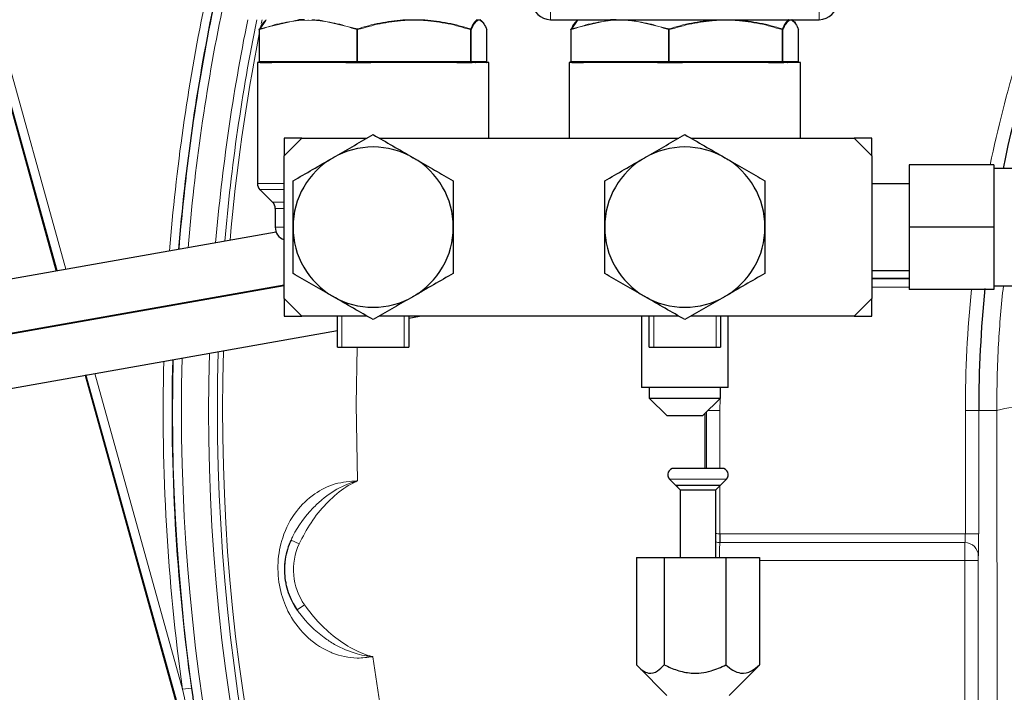
# Model space of a CAD drawing. Units: millimetres. Extents: x 596 to 4549, y 1265 to 2962.
# Drawn here: x 4058 to 4168, y 2614 to 2689 of the extents above; entities that cross this region are included whole.
import ezdxf

# ---------------------------------------------------------------- set-up
doc = ezdxf.new("R2010")
doc.units = ezdxf.units.MM

msp = doc.modelspace()

# ---------------------------------------------------------------- linework, layer by layer
at = {"color": 7, "linetype": 'Continuous', "lineweight": 18}
for p, q in [((4117.29, 2689.5), (4117.29, 2690.5)), ((4084.65, 2688.47), (4088.99, 2689.48)), ((4084.83, 2689.08), (4084.91, 2689.47)), ((4085.35, 2689.48), (4085.31, 2689.42)), ((4088.99, 2689.48), (4089.01, 2689.45)), ((4089.01, 2689.45), (4089.04, 2689.4)), ((4090.09, 2689.44), (4089.04, 2689.4)), ((4091.14, 2689.4), (4090.09, 2689.44)), ((4091.19, 2689.45), (4091.14, 2689.4)), ((4091.25, 2689.48), (4091.19, 2689.45)), ((4091.25, 2689.48), (4095.6, 2688.47)), ((4101.99, 2689.44), (4100.77, 2689.4)), ((4101.99, 2689.5), (4101.99, 2689.5)), ((4101.99, 2689.44), (4103.21, 2689.4)), ((4103.2, 2689.49), (4103.18, 2689.5)), ((4109.28, 2689.44), (4109.11, 2689.4)), ((4109.28, 2689.44), (4109.46, 2689.4)), ((4109.41, 2689.49), (4109.38, 2689.5)), ((4109.41, 2689.49), (4109.44, 2689.46)), ((4109.46, 2689.4), (4109.51, 2689.34)), ((4119.65, 2688.47), (4123.99, 2689.48)), ((4120.35, 2689.48), (4120.31, 2689.42)), ((4123.99, 2689.48), (4124.01, 2689.45)), ((4124.01, 2689.45), (4124.04, 2689.4)), ((4125.09, 2689.44), (4124.04, 2689.4)), ((4126.14, 2689.4), (4125.09, 2689.44)), ((4126.19, 2689.45), (4126.14, 2689.4)), ((4126.25, 2689.48), (4126.19, 2689.45)), ((4126.25, 2689.48), (4130.6, 2688.47)), ((4136.99, 2689.44), (4135.77, 2689.4)), ((4136.99, 2689.5), (4136.99, 2689.5)), ((4136.99, 2689.44), (4138.21, 2689.4)), ((4138.2, 2689.49), (4138.18, 2689.5)), ((4144.28, 2689.44), (4144.11, 2689.4)), ((4144.28, 2689.44), (4144.46, 2689.4)), ((4144.41, 2689.49), (4144.38, 2689.5)), ((4144.41, 2689.49), (4144.44, 2689.46)), ((4144.46, 2689.4), (4144.51, 2689.34)), ((4055.41, 2688.36), (4062.88, 2661.46)), ((4084.6, 2688.38), (4084.63, 2688.38)), ((4084.64, 2688.38), (4084.64, 2684.8)), ((4095.64, 2688.38), (4095.55, 2688.38)), ((4095.55, 2684.8), (4095.55, 2688.38)), ((4095.64, 2688.38), (4095.64, 2684.8)), ((4108.33, 2684.8), (4108.33, 2688.38)), ((4108.33, 2688.38), (4108.4, 2688.38)), ((4108.4, 2688.38), (4108.4, 2684.8)), ((4110.17, 2684.8), (4110.17, 2688.38)), ((4119.6, 2688.38), (4119.63, 2688.38)), ((4119.64, 2688.38), (4119.64, 2684.8)), ((4130.64, 2688.38), (4130.55, 2688.38)), ((4130.55, 2684.8), (4130.55, 2688.38)), ((4130.64, 2688.38), (4130.64, 2684.8)), ((4143.33, 2684.8), (4143.33, 2688.38)), ((4143.33, 2688.38), (4143.4, 2688.38)), ((4143.4, 2688.38), (4143.4, 2684.8)), ((4145.17, 2684.8), (4145.17, 2688.38)), ((4084.6, 2684.8), (4084.64, 2684.8)), ((4084.64, 2684.8), (4088.35, 2684.8)), ((4088.35, 2684.8), (4090.09, 2684.8)), ((4090.09, 2684.8), (4091.83, 2684.8)), ((4091.83, 2684.8), (4095.55, 2684.8)), ((4095.55, 2684.8), (4095.64, 2684.8)), ((4095.64, 2684.8), (4099.97, 2684.8)), ((4099.97, 2684.8), (4101.99, 2684.8)), ((4101.99, 2684.8), (4104.01, 2684.8)), ((4104.01, 2684.8), (4108.33, 2684.8)), ((4108.33, 2684.8), (4108.4, 2684.8)), ((4108.4, 2684.8), (4109, 2684.8)), ((4109, 2684.8), (4109.28, 2684.8)), ((4109.28, 2684.8), (4109.57, 2684.8)), ((4109.57, 2684.8), (4110.17, 2684.8)), ((4119.6, 2684.8), (4119.64, 2684.8)), ((4119.64, 2684.8), (4123.35, 2684.8)), ((4123.35, 2684.8), (4125.09, 2684.8)), ((4125.09, 2684.8), (4126.83, 2684.8)), ((4126.83, 2684.8), (4130.55, 2684.8)), ((4130.55, 2684.8), (4130.64, 2684.8)), ((4130.64, 2684.8), (4134.97, 2684.8)), ((4134.97, 2684.8), (4136.99, 2684.8)), ((4136.99, 2684.8), (4139.01, 2684.8)), ((4139.01, 2684.8), (4143.33, 2684.8)), ((4143.33, 2684.8), (4143.4, 2684.8)), ((4143.4, 2684.8), (4144, 2684.8)), ((4144, 2684.8), (4144.28, 2684.8)), ((4144.28, 2684.8), (4144.57, 2684.8)), ((4144.57, 2684.8), (4145.17, 2684.8)), ((4084.39, 2671.11), (4087.39, 2671.11)), ((4084.68, 2670.41), (4087.39, 2670.41)), ((4086.09, 2668.99), (4087.39, 2668.99)), ((4086.39, 2668.29), (4087.39, 2668.29)), ((4086.39, 2666.2), (4087.39, 2666.2)), ((4157.59, 2659.44), (4153.39, 2659.44)), ((4093.89, 2656.2), (4093.89, 2652.7)), ((4100.89, 2652.7), (4100.89, 2656.2)), ((4128.89, 2656.2), (4128.89, 2652.7)), ((4135.89, 2652.7), (4135.89, 2656.2)), ((4064.49, 2655.65), (4064.52, 2655.57)), ((4066.13, 2649.76), (4075.99, 2614.3)), ((4136.34, 2646.95), (4136.33, 2645.6)), ((4134.83, 2639.1), (4134.83, 2645.45)), ((4136.33, 2645.6), (4134.99, 2645.6)), ((4136.33, 2645.6), (4136.33, 2639.1)), ((4165.39, 2645.6), (4163.89, 2645.6)), ((4163.89, 2631.76), (4163.89, 2645.6)), ((4165.39, 2645.6), (4165.39, 2631.76)), ((4167.41, 2645.6), (4165.39, 2645.6)), ((4167.49, 2594.09), (4167.41, 2645.6)), ((4130.68, 2637.89), (4133.69, 2637.89)), ((4133.69, 2637.89), (4137.07, 2637.89)), ((4136.33, 2637.16), (4136.33, 2631.76)), ((4136.33, 2631.76), (4136.32, 2630.76)), ((4136.34, 2631.76), (4163.89, 2631.76)), ((4136.34, 2631.76), (4136.34, 2630.76)), ((4165.39, 2631.76), (4163.89, 2631.76)), ((4088.17, 2631.05), (4089.08, 2630.64)), ((4163.84, 2630.76), (4136.34, 2630.76)), ((4136.34, 2630.76), (4136.34, 2630.76)), ((4136.34, 2630.76), (4163.84, 2630.76)), ((4163.84, 2630.76), (4163.84, 2630.76)), ((4165.34, 2629.26), (4165.34, 2629.26)), ((4163.83, 2628.76), (4140.79, 2628.76)), ((4165.33, 2628.76), (4163.83, 2628.76)), ((4163.83, 2606.99), (4163.83, 2628.76)), ((4165.33, 2628.76), (4165.33, 2606.96)), ((4088.85, 2623.2), (4089.68, 2623.76)), ((4076.98, 2614.43), (4075.99, 2614.3))]:
    msp.add_line(p, q, dxfattribs=at)
at = {"color": 7, "linetype": 'Continuous', "lineweight": 25}
for p, q in [((4085.31, 2689.42), (4084.65, 2688.47)), ((4085.35, 2689.48), (4085.32, 2689.45)), ((4089.05, 2689.5), (4089.69, 2689.5)), ((4089.09, 2689.5), (4089.05, 2689.5)), ((4117.29, 2689.5), (4147.49, 2689.5)), ((4117.29, 2689.5), (4147.49, 2689.5)), ((4120.31, 2689.42), (4119.65, 2688.47)), ((4120.35, 2689.48), (4120.32, 2689.45)), ((4124.05, 2689.5), (4124.69, 2689.5)), ((4124.09, 2689.5), (4124.05, 2689.5)), ((4054.36, 2688.07), (4061.8, 2661.27)), ((4061.89, 2661.29), (4054.44, 2688.09)), ((4084.6, 2688.38), (4084.6, 2684.8)), ((4110.17, 2684.8), (4110.17, 2688.38)), ((4110.17, 2688.38), (4110.17, 2688.38)), ((4119.6, 2688.38), (4119.6, 2684.8)), ((4145.17, 2684.8), (4145.17, 2688.38)), ((4145.17, 2688.38), (4145.17, 2688.38)), ((4084.39, 2684.7), (4084.39, 2671.11)), ((4084.7, 2684.7), (4084.39, 2684.7)), ((4084.6, 2684.8), (4084.6, 2684.8)), ((4084.7, 2684.7), (4086, 2684.7)), ((4094.31, 2684.7), (4086.02, 2684.7)), ((4094.31, 2684.7), (4095.61, 2684.7)), ((4095.61, 2684.7), (4097.12, 2684.7)), ((4106.78, 2684.7), (4097.12, 2684.7)), ((4106.78, 2684.7), (4108.3, 2684.7)), ((4108.3, 2684.7), (4108.51, 2684.7)), ((4110.39, 2684.7), (4108.51, 2684.7)), ((4110.17, 2684.8), (4110.17, 2684.8)), ((4110.39, 2676.2), (4110.39, 2684.7)), ((4119.39, 2684.7), (4119.39, 2676.2)), ((4119.7, 2684.7), (4119.39, 2684.7)), ((4119.6, 2684.8), (4119.6, 2684.8)), ((4119.7, 2684.7), (4121, 2684.7)), ((4129.31, 2684.7), (4121, 2684.7)), ((4129.31, 2684.7), (4130.61, 2684.7)), ((4130.61, 2684.7), (4132.12, 2684.7)), ((4141.78, 2684.7), (4132.12, 2684.7)), ((4141.78, 2684.7), (4143.3, 2684.7)), ((4143.3, 2684.7), (4143.51, 2684.7)), ((4145.39, 2684.7), (4143.51, 2684.7)), ((4145.17, 2684.8), (4145.17, 2684.8)), ((4145.39, 2676.2), (4145.39, 2684.7)), ((4089.39, 2676.2), (4087.39, 2674.2)), ((4087.39, 2676.2), (4087.39, 2674.2)), ((4089.39, 2676.2), (4087.39, 2676.2)), ((4089.39, 2676.2), (4096.71, 2676.2)), ((4098.07, 2676.2), (4131.71, 2676.2)), ((4133.07, 2676.2), (4151.39, 2676.2)), ((4153.39, 2674.2), (4151.39, 2676.2)), ((4153.39, 2676.2), (4151.39, 2676.2)), ((4153.39, 2674.2), (4153.39, 2676.2)), ((4087.39, 2658.2), (4087.39, 2674.2)), ((4153.39, 2674.2), (4153.39, 2658.2)), ((4167.09, 2673.2), (4157.59, 2673.2)), ((4157.59, 2673.2), (4157.59, 2666.2)), ((4167.09, 2673.2), (4167.09, 2666.2)), ((4172.09, 2672.78), (4167.09, 2672.78)), ((4084.68, 2670.41), (4086.09, 2668.99)), ((4157.59, 2671.06), (4153.39, 2671.06)), ((4086.39, 2668.29), (4086.39, 2666.2)), ((4167.09, 2666.2), (4157.59, 2666.2)), ((4157.59, 2666.2), (4157.59, 2659.2)), ((4167.09, 2666.2), (4167.09, 2659.2)), ((4086.5, 2665.63), (4017.3, 2653.41)), ((4153.39, 2661.33), (4157.59, 2661.33)), ((4153.39, 2660.44), (4157.59, 2660.44)), ((4157.59, 2660.44), (4153.39, 2660.44)), ((4018.35, 2647.5), (4087.39, 2659.7)), ((4087.39, 2659.61), (4052.3, 2653.41)), ((4167.09, 2659.2), (4157.59, 2659.2)), ((4167.09, 2659.62), (4172.09, 2659.62)), ((4087.39, 2658.2), (4089.39, 2656.2)), ((4087.39, 2658.2), (4087.39, 2656.2)), ((4151.39, 2656.2), (4153.39, 2658.2)), ((4153.39, 2656.2), (4153.39, 2658.2)), ((4087.39, 2656.2), (4089.39, 2656.2)), ((4096.71, 2656.2), (4089.39, 2656.2)), ((4093.39, 2652.7), (4093.39, 2656.2)), ((4131.71, 2656.2), (4098.07, 2656.2)), ((4101.39, 2655.99), (4102.58, 2656.2)), ((4101.39, 2656.2), (4101.39, 2652.7)), ((4127.52, 2656.2), (4127.52, 2648.2)), ((4128.39, 2652.7), (4128.39, 2656.2)), ((4151.39, 2656.2), (4133.07, 2656.2)), ((4136.39, 2656.2), (4136.39, 2652.7)), ((4137.25, 2648.2), (4137.25, 2656.2)), ((4151.39, 2656.2), (4153.39, 2656.2)), ((4063.42, 2655.46), (4063.44, 2655.38)), ((4063.53, 2655.39), (4063.51, 2655.48)), ((4053.35, 2647.5), (4093.39, 2654.58)), ((4093.39, 2652.7), (4093.89, 2652.7)), ((4093.89, 2652.7), (4100.89, 2652.7)), ((4100.89, 2652.7), (4101.39, 2652.7)), ((4128.39, 2652.7), (4128.89, 2652.7)), ((4128.89, 2652.7), (4135.89, 2652.7)), ((4135.89, 2652.7), (4136.39, 2652.7)), ((4065.06, 2649.57), (4082.9, 2585.36)), ((4082.98, 2585.38), (4065.14, 2649.59)), ((4137.25, 2648.2), (4127.52, 2648.2)), ((4128.39, 2648.2), (4128.39, 2647)), ((4136.39, 2647), (4136.39, 2648.2)), ((4128.39, 2647), (4130.39, 2645)), ((4128.39, 2647), (4136.39, 2647)), ((4134.39, 2645), (4136.39, 2647)), ((4134.39, 2645), (4130.39, 2645)), ((4134.69, 2639.1), (4134.69, 2645.3)), ((4136.56, 2639.1), (4131.18, 2639.1)), ((4130.68, 2637.89), (4131.87, 2636.7)), ((4131.37, 2637.2), (4131.87, 2636.7)), ((4131.37, 2637.2), (4133.73, 2637.2)), ((4133.73, 2637.2), (4136.38, 2637.2)), ((4135.87, 2636.7), (4137.07, 2637.89)), ((4135.87, 2636.7), (4136.38, 2637.2)), ((4131.87, 2636.7), (4131.87, 2629.1)), ((4131.87, 2636.7), (4135.87, 2636.7)), ((4135.87, 2629.1), (4135.87, 2636.7)), ((4126.96, 2629.1), (4126.96, 2617.03)), ((4126.96, 2629.1), (4130.08, 2629.1)), ((4130.08, 2629.1), (4130.08, 2617.03)), ((4130.08, 2629.1), (4137, 2629.1)), ((4137, 2629.1), (4137, 2617.03)), ((4137, 2629.1), (4140.79, 2629.1)), ((4140.79, 2629.1), (4140.79, 2617.03)), ((4127.14, 2616.84), (4130.37, 2613.6)), ((4137.37, 2613.6), (4140.61, 2616.84)), ((4140.79, 2617.03), (4140.6, 2616.85))]:
    msp.add_line(p, q, dxfattribs=at)
at = {"color": 7, "linetype": 'Continuous', "lineweight": 18, "flags": 128}
for points in [[(4147.49, 2689.5), (4147.49, 2689.52), (4147.49, 2689.58), (4147.49, 2689.67), (4147.49, 2689.79), (4147.49, 2689.94), (4147.49, 2690.12), (4147.49, 2690.3), (4147.49, 2690.5)], [(4095.6, 2652.7), (4095.47, 2646.26), (4095.63, 2637.7)]]:
    msp.add_lwpolyline(points, dxfattribs=at)
at = {"color": 7, "linetype": 'Continuous', "lineweight": 25, "flags": 128}
for points in [[(4117.29, 2689.5), (4117.29, 2689.5)], [(4147.49, 2689.5), (4147.49, 2689.5)]]:
    msp.add_lwpolyline(points, dxfattribs=at)
at = {"color": 7, "linetype": 'Continuous', "lineweight": 18}
for centre, radius, start, end in [((4299.69, 2645.6), 135.85, 157.7095, 168.278), ((4299.69, 2645.6), 225.88, 168.3953, 175.45), ((4299.69, 2645.6), 224.88, 168.3953, 175.3838), ((4299.69, 2645.6), 224.83, 168.3953, 175.3803), ((4299.69, 2645.6), 223.83, 168.3953, 175.3134), ((4299.69, 2645.6), 220.79, 168.5314, 175.1067), ((4299.69, 2645.6), 219.79, 168.4785, 175.0373), ((4100.71, 2689.47), 0.035, 24.0962, 43.8975), ((4103.17, 2689.47), 0.0257, 60.1443, 89.379), ((4109.01, 2689.41), 0.0945, 74.5671, 89.9938), ((4109.01, 2689.4), 0.0956, 59.2483, 74.5566), ((4109.36, 2689.4), 0.1, 74.9973, 90), ((4135.71, 2689.47), 0.035, 24.0962, 43.8975), ((4138.17, 2689.47), 0.0257, 60.1443, 89.379), ((4144.01, 2689.41), 0.0945, 74.5671, 89.9938), ((4144.01, 2689.4), 0.0956, 59.2483, 74.5566), ((4144.36, 2689.4), 0.1, 74.9973, 90), ((4299.69, 2645.6), 219.21, 168.8732, 174.9966), ((4091.97, 2684.8), 0.139, 178.8731, 209.3943), ((4103.81, 2684.8), 0.205, 340.9099, 1.0303), ((4109.47, 2684.8), 0.1, 315.3001, 0.0413), ((4126.97, 2684.8), 0.139, 178.8731, 209.3943), ((4138.81, 2684.8), 0.205, 340.9099, 1.0303), ((4144.47, 2684.8), 0.1, 315.3001, 0.0413), ((4299.69, 2645.6), 135.8, 174.2523, 180), ((4299.69, 2645.6), 223.83, 178.4912, 226.7318), ((4299.69, 2645.6), 220.79, 178.3305, 231.3854), ((4299.69, 2645.6), 219.79, 178.2766, 231.3854), ((4299.69, 2645.6), 219.21, 178.2451, 231.4581), ((4299.69, 2645.6), 225.88, 178.5974, 187.9662), ((4299.69, 2645.6), 224.88, 178.5459, 187.9662), ((4299.69, 2645.6), 224.83, 178.5431, 226.7318), ((4173.12, 2623.36), 22.96, 85.5474, 104.4162), ((4095.47, 2627.73), 8.02, 155.5522, 214.4478), ((4095.47, 2627.73), 7.02, 155.5522, 214.4478), ((4136.34, 2632.26), 1.5, 251.7896, 269.9821), ((4163.84, 2629.26), 1.5, 0.0204, 89.9796), ((4163.84, 2629.26), 1.5, 0.0204, 89.9796), ((4299.69, 2645.6), 204.21, 187.7822, 228.2429)]:
    msp.add_arc(centre, radius, start, end, dxfattribs=at)
at = {"color": 7, "linetype": 'Continuous', "lineweight": 25}
for centre, radius, start, end in [((4299.69, 2645.6), 134.35, 159.3255, 168.3283), ((4117.29, 2691.5), 2, 180, 270), ((4147.49, 2691.5), 2, 270, 0), ((4088.42, 2684.75), 0.053, 206.3159, 265.1458), ((4099.92, 2684.74), 0.0374, 284.8969, 349.4883), ((4108.9, 2684.8), 0.0987, 270.0424, 315.3011), ((4123.42, 2684.75), 0.053, 206.3159, 265.1458), ((4134.92, 2684.74), 0.0374, 284.8969, 349.4883), ((4143.9, 2684.8), 0.0987, 270.0424, 315.3011), ((4097.39, 2666.2), 9, 60, 120), ((4132.39, 2666.2), 9, 60, 120), ((4097.39, 2666.2), 9, 120, 180), ((4097.39, 2666.2), 9, 0, 60), ((4132.39, 2666.2), 9, 120, 180), ((4132.39, 2666.2), 9, 0, 60), ((4085.39, 2671.11), 1, 180, 225), ((4085.39, 2668.29), 1, 0, 45), ((4087.89, 2666.2), 1.5, 180, 250.5288), ((4097.39, 2666.2), 9, 180, 240), ((4097.39, 2666.2), 9, 300, 0), ((4132.39, 2666.2), 9, 180, 240), ((4132.39, 2666.2), 9, 300, 0), ((4299.69, 2645.6), 134.3, 174.1494, 180), ((4097.39, 2666.2), 9, 240, 300), ((4132.39, 2666.2), 9, 240, 300), ((4131.18, 2638.39), 0.71, 90, 225), ((4136.56, 2638.39), 0.71, 315, 90)]:
    msp.add_arc(centre, radius, start, end, dxfattribs=at)
at = {"color": 7, "linetype": 'Continuous', "lineweight": 18}
for centre, major_axis, ratio, start_param, end_param in [((4136.33, 2632.25), (1.5, -0.01), 0.327505, 4.402358, 4.714486), ((4136.34, 2632.26), (-0.354, -0.354), 0.999695, 0.768097, 0.785246), ((4163.84, 2631.76), (0, 1), 0.043638, 3.159046, 4.712389), ((4165.34, 2631.76), (0, 2.5), 0.017455, 3.159046, 4.712389), ((4136.33, 2632.25), (1.38, -0.59), 0.991708, 4.801378, 5.102118), ((4136.34, 2628.76), (0, 2), 0.030546, 0.017453, 1.398338), ((4136.34, 2632.26), (1.06, -1.06), 0.999899, 5.480486, 5.497635), ((4163.84, 2628.76), (0, 2), 0.004364, 0.017453, 1.570796), ((4165.34, 2628.76), (0, 0.5), 0.017455, 0.017453, 1.570796)]:
    msp.add_ellipse(centre, major_axis=major_axis, ratio=ratio, start_param=start_param, end_param=end_param, dxfattribs=at)
at = {"color": 7, "linetype": 'Continuous', "lineweight": 25}
for points, knots in [([(4085.26, 2689.35), (4085.16, 2689.26), (4084.93, 2689.09), (4084.72, 2688.63), (4084.6, 2688.38)], [0, 0, 0, 0, 0.458538, 1, 1, 1, 1]), ([(4089.69, 2689.49), (4089.58, 2689.48), (4089.35, 2689.47), (4089.12, 2689.46), (4089.01, 2689.45)], [0, 0, 0, 0, 0.497512, 1, 1, 1, 1]), ([(4089.58, 2689.5), (4089.52, 2689.5), (4089.35, 2689.5), (4089.19, 2689.5), (4089.09, 2689.5)], [0, 0, 0, 0, 0.404496, 1, 1, 1, 1]), ([(4090.5, 2689.49), (4090.61, 2689.48), (4090.84, 2689.47), (4091.07, 2689.46), (4091.19, 2689.45)], [0, 0, 0, 0, 0.4975121, 1, 1, 1, 1]), ([(4100.74, 2689.5), (4101.01, 2689.5), (4101.43, 2689.5), (4101.84, 2689.5), (4101.99, 2689.5)], [0, 0, 0, 0, 0.641094, 1, 1, 1, 1]), ([(4100.76, 2689.45), (4101.02, 2689.46), (4101.43, 2689.49), (4101.84, 2689.49), (4101.99, 2689.5)], [0, 0, 0, 0, 0.640896, 1, 1, 1, 1]), ([(4101.99, 2689.5), (4102.19, 2689.49), (4102.59, 2689.48), (4103, 2689.46), (4103.21, 2689.45)], [0, 0, 0, 0, 0.486496, 1, 1, 1, 1]), ([(4101.99, 2689.5), (4102.19, 2689.5), (4102.59, 2689.5), (4102.98, 2689.5), (4103.18, 2689.5)], [0, 0, 0, 0, 0.48627, 1, 1, 1, 1]), ([(4109.04, 2689.5), (4109.1, 2689.5), (4109.2, 2689.5), (4109.27, 2689.5), (4109.29, 2689.5)], [0, 0, 0, 0, 0.641094, 1, 1, 1, 1]), ([(4109.1, 2689.45), (4109.14, 2689.46), (4109.21, 2689.49), (4109.27, 2689.49), (4109.29, 2689.5)], [0, 0, 0, 0, 0.640896, 1, 1, 1, 1]), ([(4109.29, 2689.5), (4109.31, 2689.49), (4109.36, 2689.48), (4109.42, 2689.46), (4109.44, 2689.45)], [0, 0, 0, 0, 0.486496, 1, 1, 1, 1]), ([(4109.29, 2689.5), (4109.32, 2689.5), (4109.35, 2689.5), (4109.36, 2689.5), (4109.36, 2689.5)], [0, 0, 0, 0, 0.8635581, 1, 1, 1, 1]), ([(4109.44, 2689.46), (4109.55, 2689.39), (4109.67, 2689.31), (4109.8, 2689.08), (4109.81, 2689.05)], [0, 0, 0, 0, 0.885996, 1, 1, 1, 1]), ([(4109.51, 2689.34), (4109.62, 2689.26), (4109.84, 2689.08), (4110.06, 2688.63), (4110.17, 2688.38)], [0, 0, 0, 0, 0.456717, 1, 1, 1, 1]), ([(4120.26, 2689.35), (4120.16, 2689.26), (4119.93, 2689.09), (4119.72, 2688.63), (4119.6, 2688.38)], [0, 0, 0, 0, 0.458538, 1, 1, 1, 1]), ([(4124.69, 2689.49), (4124.58, 2689.48), (4124.35, 2689.47), (4124.12, 2689.46), (4124.01, 2689.45)], [0, 0, 0, 0, 0.497512, 1, 1, 1, 1]), ([(4124.58, 2689.5), (4124.52, 2689.5), (4124.35, 2689.5), (4124.19, 2689.5), (4124.09, 2689.5)], [0, 0, 0, 0, 0.404496, 1, 1, 1, 1]), ([(4125.5, 2689.49), (4125.61, 2689.48), (4125.84, 2689.47), (4126.07, 2689.46), (4126.19, 2689.45)], [0, 0, 0, 0, 0.4975121, 1, 1, 1, 1]), ([(4135.74, 2689.5), (4136.01, 2689.5), (4136.43, 2689.5), (4136.84, 2689.5), (4136.99, 2689.5)], [0, 0, 0, 0, 0.6410936, 1, 1, 1, 1]), ([(4135.76, 2689.45), (4136.02, 2689.46), (4136.43, 2689.49), (4136.84, 2689.49), (4136.99, 2689.5)], [0, 0, 0, 0, 0.640896, 1, 1, 1, 1]), ([(4136.99, 2689.5), (4137.19, 2689.49), (4137.59, 2689.48), (4138, 2689.46), (4138.21, 2689.45)], [0, 0, 0, 0, 0.486496, 1, 1, 1, 1]), ([(4136.99, 2689.5), (4137.19, 2689.5), (4137.59, 2689.5), (4137.98, 2689.5), (4138.18, 2689.5)], [0, 0, 0, 0, 0.48627, 1, 1, 1, 1]), ([(4144.04, 2689.5), (4144.1, 2689.5), (4144.2, 2689.5), (4144.27, 2689.5), (4144.29, 2689.5)], [0, 0, 0, 0, 0.641094, 1, 1, 1, 1]), ([(4144.1, 2689.45), (4144.14, 2689.46), (4144.21, 2689.49), (4144.27, 2689.49), (4144.29, 2689.5)], [0, 0, 0, 0, 0.640896, 1, 1, 1, 1]), ([(4144.29, 2689.5), (4144.31, 2689.49), (4144.36, 2689.48), (4144.42, 2689.46), (4144.44, 2689.45)], [0, 0, 0, 0, 0.486496, 1, 1, 1, 1]), ([(4144.29, 2689.5), (4144.32, 2689.5), (4144.35, 2689.5), (4144.36, 2689.5), (4144.36, 2689.5)], [0, 0, 0, 0, 0.863558, 1, 1, 1, 1]), ([(4144.44, 2689.46), (4144.55, 2689.39), (4144.67, 2689.31), (4144.8, 2689.08), (4144.81, 2689.05)], [0, 0, 0, 0, 0.885996, 1, 1, 1, 1]), ([(4144.51, 2689.34), (4144.62, 2689.26), (4144.84, 2689.08), (4145.06, 2688.63), (4145.17, 2688.38)], [0, 0, 0, 0, 0.456717, 1, 1, 1, 1]), ([(4084.6, 2688.38), (4084.6, 2688.39), (4084.6, 2688.41), (4084.61, 2688.43), (4084.63, 2688.45), (4084.64, 2688.46), (4084.65, 2688.47)], [0, 0, 0, 0, 0.251344, 0.491235, 0.735915, 1, 1, 1, 1]), ([(4108.34, 2688.47), (4108.35, 2688.46), (4108.36, 2688.45), (4108.38, 2688.42), (4108.39, 2688.4), (4108.39, 2688.39), (4108.4, 2688.38)], [0, 0, 0, 0, 0.314478, 0.585517, 0.812748, 1, 1, 1, 1]), ([(4110.17, 2688.38), (4110.17, 2688.39), (4110.17, 2688.41), (4110.16, 2688.43), (4110.15, 2688.45), (4110.13, 2688.46), (4110.12, 2688.47)], [0, 0, 0, 0, 0.251344, 0.491235, 0.735915, 1, 1, 1, 1]), ([(4119.6, 2688.38), (4119.6, 2688.39), (4119.6, 2688.41), (4119.61, 2688.43), (4119.63, 2688.45), (4119.64, 2688.46), (4119.65, 2688.47)], [0, 0, 0, 0, 0.251344, 0.491235, 0.735915, 1, 1, 1, 1]), ([(4143.34, 2688.47), (4143.35, 2688.46), (4143.36, 2688.45), (4143.38, 2688.42), (4143.39, 2688.4), (4143.39, 2688.39), (4143.4, 2688.38)], [0, 0, 0, 0, 0.314478, 0.585517, 0.812748, 1, 1, 1, 1]), ([(4145.17, 2688.38), (4145.17, 2688.39), (4145.17, 2688.41), (4145.16, 2688.43), (4145.15, 2688.45), (4145.13, 2688.46), (4145.12, 2688.47)], [0, 0, 0, 0, 0.251344, 0.491235, 0.735915, 1, 1, 1, 1]), ([(4095.58, 2684.71), (4095.59, 2684.71), (4095.6, 2684.7), (4095.61, 2684.7), (4095.62, 2684.7)], [0, 0, 0, 0, 0.833926, 1, 1, 1, 1]), ([(4130.58, 2684.71), (4130.59, 2684.71), (4130.6, 2684.7), (4130.61, 2684.7), (4130.62, 2684.7)], [0, 0, 0, 0, 0.833926, 1, 1, 1, 1]), ([(4092.89, 2673.99), (4092.99, 2674.06), (4093.8, 2674.52), (4095.32, 2675.4), (4096.69, 2676.19), (4097.39, 2676.59)], [0, 0, 0, 0, 0.07009, 0.530784, 1, 1, 1, 1]), ([(4097.39, 2676.59), (4098.12, 2676.17), (4099.59, 2675.32), (4101.12, 2674.44), (4101.89, 2673.99)], [0, 0, 0, 0, 0.495458, 1, 1, 1, 1]), ([(4127.89, 2673.99), (4127.99, 2674.06), (4128.8, 2674.52), (4130.32, 2675.4), (4131.69, 2676.19), (4132.39, 2676.59)], [0, 0, 0, 0, 0.07009, 0.530784, 1, 1, 1, 1]), ([(4132.39, 2676.59), (4133.12, 2676.17), (4134.59, 2675.32), (4136.12, 2674.44), (4136.89, 2673.99)], [0, 0, 0, 0, 0.495458, 1, 1, 1, 1]), ([(4088.39, 2671.4), (4089.12, 2671.82), (4090.59, 2672.67), (4092.12, 2673.55), (4092.89, 2673.99)], [0, 0, 0, 0, 0.495458, 1, 1, 1, 1]), ([(4101.89, 2673.99), (4101.99, 2673.93), (4102.8, 2673.47), (4104.32, 2672.59), (4105.69, 2671.8), (4106.39, 2671.4)], [0, 0, 0, 0, 0.07009, 0.530784, 1, 1, 1, 1]), ([(4123.39, 2671.4), (4124.12, 2671.82), (4125.59, 2672.67), (4127.12, 2673.55), (4127.89, 2673.99)], [0, 0, 0, 0, 0.495458, 1, 1, 1, 1]), ([(4136.89, 2673.99), (4136.99, 2673.93), (4137.8, 2673.47), (4139.32, 2672.59), (4140.69, 2671.8), (4141.39, 2671.4)], [0, 0, 0, 0, 0.07009, 0.530784, 1, 1, 1, 1]), ([(4088.39, 2666.2), (4088.39, 2667.57), (4088.39, 2669.33), (4088.39, 2671.02), (4088.39, 2671.4)], [0, 0, 0, 0, 0.780477, 1, 1, 1, 1]), ([(4106.39, 2671.4), (4106.39, 2671.02), (4106.39, 2669.33), (4106.39, 2667.57), (4106.39, 2666.2)], [0, 0, 0, 0, 0.219523, 1, 1, 1, 1]), ([(4123.39, 2666.2), (4123.39, 2667.57), (4123.39, 2669.33), (4123.39, 2671.02), (4123.39, 2671.4)], [0, 0, 0, 0, 0.780477, 1, 1, 1, 1]), ([(4141.39, 2671.4), (4141.39, 2671.02), (4141.39, 2669.33), (4141.39, 2667.57), (4141.39, 2666.2)], [0, 0, 0, 0, 0.219523, 1, 1, 1, 1]), ([(4088.39, 2661), (4088.39, 2662.31), (4088.39, 2664.02), (4088.39, 2665.78), (4088.39, 2666.2)], [0, 0, 0, 0, 0.761449, 1, 1, 1, 1]), ([(4106.39, 2666.2), (4106.39, 2665.78), (4106.39, 2664.02), (4106.39, 2662.31), (4106.39, 2661)], [0, 0, 0, 0, 0.238551, 1, 1, 1, 1]), ([(4123.39, 2661), (4123.39, 2662.31), (4123.39, 2664.02), (4123.39, 2665.78), (4123.39, 2666.2)], [0, 0, 0, 0, 0.761449, 1, 1, 1, 1]), ([(4141.39, 2666.2), (4141.39, 2665.78), (4141.39, 2664.02), (4141.39, 2662.31), (4141.39, 2661)], [0, 0, 0, 0, 0.238551, 1, 1, 1, 1]), ([(4092.89, 2658.41), (4092.78, 2658.47), (4091.97, 2658.93), (4090.45, 2659.81), (4089.08, 2660.6), (4088.39, 2661)], [0, 0, 0, 0, 0.07009, 0.5307844, 1, 1, 1, 1]), ([(4106.39, 2661), (4105.65, 2660.58), (4104.18, 2659.73), (4102.65, 2658.85), (4101.89, 2658.41)], [0, 0, 0, 0, 0.495458, 1, 1, 1, 1]), ([(4127.89, 2658.41), (4127.78, 2658.47), (4126.97, 2658.93), (4125.45, 2659.81), (4124.08, 2660.6), (4123.39, 2661)], [0, 0, 0, 0, 0.07009, 0.5307844, 1, 1, 1, 1]), ([(4141.39, 2661), (4140.65, 2660.58), (4139.18, 2659.73), (4137.65, 2658.85), (4136.89, 2658.41)], [0, 0, 0, 0, 0.495458, 1, 1, 1, 1]), ([(4097.39, 2655.81), (4096.65, 2656.23), (4095.18, 2657.08), (4093.65, 2657.96), (4092.89, 2658.41)], [0, 0, 0, 0, 0.495458, 1, 1, 1, 1]), ([(4101.89, 2658.41), (4101.78, 2658.34), (4100.97, 2657.88), (4099.45, 2657), (4098.08, 2656.21), (4097.39, 2655.81)], [0, 0, 0, 0, 0.07009, 0.530784, 1, 1, 1, 1]), ([(4132.39, 2655.81), (4131.65, 2656.23), (4130.18, 2657.08), (4128.65, 2657.96), (4127.89, 2658.41)], [0, 0, 0, 0, 0.495458, 1, 1, 1, 1]), ([(4136.89, 2658.41), (4136.78, 2658.34), (4135.97, 2657.88), (4134.45, 2657), (4133.08, 2656.21), (4132.39, 2655.81)], [0, 0, 0, 0, 0.07009, 0.530784, 1, 1, 1, 1]), ([(4088.17, 2631.05), (4088.09, 2630.88), (4087.72, 2630.04), (4087.36, 2628.43), (4087.45, 2626.82), (4087.76, 2625.32), (4088.17, 2624.25), (4088.7, 2623.43), (4088.85, 2623.2)], [0, 0, 0, 0, 0.070438, 0.350911, 0.590419, 0.630088, 0.894206, 1, 1, 1, 1]), ([(4126.96, 2617.03), (4127.17, 2616.81), (4127.61, 2616.37), (4128.41, 2616), (4129.28, 2616.22), (4129.83, 2616.78), (4130.08, 2617.03)], [0, 0, 0, 0, 0.2164607, 0.4403228, 0.7519096, 1, 1, 1, 1]), ([(4130.08, 2617.03), (4130.55, 2616.81), (4131.52, 2616.37), (4133.31, 2616), (4135.22, 2616.22), (4136.45, 2616.78), (4137, 2617.03)], [0, 0, 0, 0, 0.216461, 0.440323, 0.75191, 1, 1, 1, 1]), ([(4137, 2617.03), (4137.26, 2616.81), (4137.78, 2616.37), (4138.77, 2616), (4139.82, 2616.22), (4140.49, 2616.78), (4140.79, 2617.03)], [0, 0, 0, 0, 0.216461, 0.440323, 0.75191, 1, 1, 1, 1]), ([(4076.98, 2614.43), (4077.17, 2613.12), (4077.74, 2609.18), (4078.9, 2602.64), (4080.66, 2594.29), (4082.11, 2588.56), (4082.98, 2585.41), (4082.98, 2585.38)], [0, 0, 0, 0, 0.133826, 0.401801, 0.66982, 0.996813, 1, 1, 1, 1])]:
    msp.add_open_spline(points, degree=3, knots=knots, dxfattribs=at)
at = {"color": 7, "linetype": 'Continuous', "lineweight": 18}
for points, knots in [([(4084.64, 2688.38), (4085.36, 2688.63), (4086.81, 2689.12), (4088.3, 2689.31), (4089.04, 2689.4)], [0, 0, 0, 0, 0.5002915, 1, 1, 1, 1]), ([(4090.09, 2689.44), (4090.09, 2689.46), (4090.09, 2689.48), (4090.09, 2689.5), (4090.09, 2689.5)], [0, 0, 0, 0, 0.846241, 1, 1, 1, 1]), ([(4091.14, 2689.4), (4091.89, 2689.31), (4093.38, 2689.12), (4094.82, 2688.63), (4095.55, 2688.38)], [0, 0, 0, 0, 0.499697, 1, 1, 1, 1]), ([(4095.6, 2688.47), (4096.44, 2688.71), (4098.13, 2689.2), (4099.87, 2689.39), (4100.74, 2689.49)], [0, 0, 0, 0, 0.500112, 1, 1, 1, 1]), ([(4095.64, 2688.38), (4096.49, 2688.63), (4098.17, 2689.12), (4099.9, 2689.31), (4100.77, 2689.4)], [0, 0, 0, 0, 0.50031, 1, 1, 1, 1]), ([(4100.76, 2689.45), (4100.76, 2689.46), (4100.75, 2689.47), (4100.75, 2689.48), (4100.74, 2689.49)], [0, 0, 0, 0, 0.499998, 1, 1, 1, 1]), ([(4101.99, 2689.44), (4101.99, 2689.45), (4101.99, 2689.47), (4101.99, 2689.48), (4101.99, 2689.49), (4101.99, 2689.49), (4101.99, 2689.49), (4101.99, 2689.5)], [0, 0, 0, 0, 0.489068, 0.768999, 0.855612, 0.931262, 1, 1, 1, 1]), ([(4103.2, 2689.49), (4104.07, 2689.39), (4105.8, 2689.2), (4107.49, 2688.71), (4108.34, 2688.47)], [0, 0, 0, 0, 0.49988, 1, 1, 1, 1]), ([(4103.21, 2689.45), (4103.21, 2689.44), (4103.21, 2689.43), (4103.21, 2689.41), (4103.21, 2689.4)], [0, 0, 0, 0, 0.499998, 1, 1, 1, 1]), ([(4103.21, 2689.4), (4104.08, 2689.31), (4105.81, 2689.12), (4107.49, 2688.63), (4108.33, 2688.38)], [0, 0, 0, 0, 0.499682, 1, 1, 1, 1]), ([(4108.34, 2688.47), (4108.46, 2688.71), (4108.69, 2689.2), (4108.94, 2689.39), (4109.06, 2689.49)], [0, 0, 0, 0, 0.500121, 1, 1, 1, 1]), ([(4108.4, 2688.38), (4108.51, 2688.63), (4108.75, 2689.12), (4108.99, 2689.31), (4109.11, 2689.4)], [0, 0, 0, 0, 0.500318, 1, 1, 1, 1]), ([(4109.1, 2689.45), (4109.09, 2689.46), (4109.08, 2689.47), (4109.07, 2689.48), (4109.06, 2689.49)], [0, 0, 0, 0, 0.499998, 1, 1, 1, 1]), ([(4109.28, 2689.44), (4109.28, 2689.45), (4109.29, 2689.47), (4109.29, 2689.48), (4109.29, 2689.49), (4109.29, 2689.49), (4109.29, 2689.49), (4109.29, 2689.5)], [0, 0, 0, 0, 0.489068, 0.768999, 0.855612, 0.931262, 1, 1, 1, 1]), ([(4109.44, 2689.45), (4109.45, 2689.44), (4109.45, 2689.43), (4109.46, 2689.41), (4109.46, 2689.4)], [0, 0, 0, 0, 0.499998, 1, 1, 1, 1]), ([(4119.64, 2688.38), (4120.36, 2688.63), (4121.81, 2689.12), (4123.3, 2689.31), (4124.04, 2689.4)], [0, 0, 0, 0, 0.5002915, 1, 1, 1, 1]), ([(4125.09, 2689.44), (4125.09, 2689.46), (4125.09, 2689.48), (4125.09, 2689.5), (4125.09, 2689.5)], [0, 0, 0, 0, 0.846241, 1, 1, 1, 1]), ([(4126.14, 2689.4), (4126.89, 2689.31), (4128.38, 2689.12), (4129.82, 2688.63), (4130.55, 2688.38)], [0, 0, 0, 0, 0.499697, 1, 1, 1, 1]), ([(4130.6, 2688.47), (4131.44, 2688.71), (4133.13, 2689.2), (4134.87, 2689.39), (4135.74, 2689.49)], [0, 0, 0, 0, 0.500112, 1, 1, 1, 1]), ([(4130.64, 2688.38), (4131.49, 2688.63), (4133.17, 2689.12), (4134.9, 2689.31), (4135.77, 2689.4)], [0, 0, 0, 0, 0.50031, 1, 1, 1, 1]), ([(4135.76, 2689.45), (4135.76, 2689.46), (4135.75, 2689.47), (4135.75, 2689.48), (4135.74, 2689.49)], [0, 0, 0, 0, 0.499998, 1, 1, 1, 1]), ([(4136.99, 2689.44), (4136.99, 2689.45), (4136.99, 2689.47), (4136.99, 2689.48), (4136.99, 2689.49), (4136.99, 2689.49), (4136.99, 2689.49), (4136.99, 2689.5)], [0, 0, 0, 0, 0.489068, 0.768999, 0.855612, 0.931262, 1, 1, 1, 1]), ([(4138.2, 2689.49), (4139.07, 2689.39), (4140.8, 2689.2), (4142.49, 2688.71), (4143.34, 2688.47)], [0, 0, 0, 0, 0.49988, 1, 1, 1, 1]), ([(4138.21, 2689.45), (4138.21, 2689.44), (4138.21, 2689.43), (4138.21, 2689.41), (4138.21, 2689.4)], [0, 0, 0, 0, 0.499998, 1, 1, 1, 1]), ([(4138.21, 2689.4), (4139.08, 2689.31), (4140.81, 2689.12), (4142.49, 2688.63), (4143.33, 2688.38)], [0, 0, 0, 0, 0.499682, 1, 1, 1, 1]), ([(4143.34, 2688.47), (4143.46, 2688.71), (4143.69, 2689.2), (4143.94, 2689.39), (4144.06, 2689.49)], [0, 0, 0, 0, 0.500121, 1, 1, 1, 1]), ([(4143.4, 2688.38), (4143.51, 2688.63), (4143.75, 2689.12), (4143.99, 2689.31), (4144.11, 2689.4)], [0, 0, 0, 0, 0.500318, 1, 1, 1, 1]), ([(4144.1, 2689.45), (4144.09, 2689.46), (4144.08, 2689.47), (4144.07, 2689.48), (4144.06, 2689.49)], [0, 0, 0, 0, 0.499998, 1, 1, 1, 1]), ([(4144.28, 2689.44), (4144.28, 2689.45), (4144.29, 2689.47), (4144.29, 2689.48), (4144.29, 2689.49), (4144.29, 2689.49), (4144.29, 2689.49), (4144.29, 2689.5)], [0, 0, 0, 0, 0.489068, 0.768999, 0.855612, 0.931262, 1, 1, 1, 1]), ([(4144.44, 2689.45), (4144.45, 2689.44), (4144.45, 2689.43), (4144.46, 2689.41), (4144.46, 2689.4)], [0, 0, 0, 0, 0.499998, 1, 1, 1, 1]), ([(4084.65, 2688.47), (4084.65, 2688.46), (4084.64, 2688.45), (4084.63, 2688.43), (4084.63, 2688.41), (4084.63, 2688.39), (4084.63, 2688.38)], [0, 0, 0, 0, 0.250004, 0.500005, 0.7500033, 1, 1, 1, 1]), ([(4095.55, 2688.38), (4095.55, 2688.39), (4095.55, 2688.41), (4095.57, 2688.43), (4095.58, 2688.45), (4095.59, 2688.46), (4095.6, 2688.47)], [0, 0, 0, 0, 0.249997, 0.499995, 0.749996, 1, 1, 1, 1]), ([(4095.6, 2688.47), (4095.6, 2688.46), (4095.61, 2688.45), (4095.63, 2688.43), (4095.64, 2688.41), (4095.64, 2688.39), (4095.64, 2688.38)], [0, 0, 0, 0, 0.262849, 0.507572, 0.748177, 1, 1, 1, 1]), ([(4108.33, 2688.38), (4108.34, 2688.39), (4108.34, 2688.4), (4108.34, 2688.42), (4108.34, 2688.45), (4108.34, 2688.46), (4108.34, 2688.47)], [0, 0, 0, 0, 0.1859561, 0.4128626, 0.6843625, 1, 1, 1, 1]), ([(4119.65, 2688.47), (4119.65, 2688.46), (4119.64, 2688.45), (4119.63, 2688.43), (4119.63, 2688.41), (4119.63, 2688.39), (4119.63, 2688.38)], [0, 0, 0, 0, 0.250004, 0.500005, 0.7500033, 1, 1, 1, 1]), ([(4130.55, 2688.38), (4130.55, 2688.39), (4130.55, 2688.41), (4130.57, 2688.43), (4130.58, 2688.45), (4130.59, 2688.46), (4130.6, 2688.47)], [0, 0, 0, 0, 0.249997, 0.499995, 0.749996, 1, 1, 1, 1]), ([(4130.6, 2688.47), (4130.6, 2688.46), (4130.61, 2688.45), (4130.63, 2688.43), (4130.64, 2688.41), (4130.64, 2688.39), (4130.64, 2688.38)], [0, 0, 0, 0, 0.262849, 0.507572, 0.748177, 1, 1, 1, 1]), ([(4143.33, 2688.38), (4143.34, 2688.39), (4143.34, 2688.4), (4143.34, 2688.42), (4143.34, 2688.45), (4143.34, 2688.46), (4143.34, 2688.47)], [0, 0, 0, 0, 0.185956, 0.412863, 0.684363, 1, 1, 1, 1]), ([(4088.37, 2684.73), (4088.74, 2684.73), (4089.32, 2684.72), (4089.89, 2684.71), (4090.1, 2684.7)], [0, 0, 0, 0, 0.646584, 1, 1, 1, 1]), ([(4090.1, 2684.7), (4090.09, 2684.72), (4090.09, 2684.75), (4090.09, 2684.78), (4090.09, 2684.8)], [0, 0, 0, 0, 0.5138928, 1, 1, 1, 1]), ([(4090.1, 2684.7), (4090.38, 2684.71), (4090.96, 2684.73), (4091.55, 2684.73), (4091.85, 2684.73)], [0, 0, 0, 0, 0.48174, 1, 1, 1, 1]), ([(4099.96, 2684.73), (4100.39, 2684.73), (4101.07, 2684.72), (4101.75, 2684.71), (4101.99, 2684.7)], [0, 0, 0, 0, 0.646584, 1, 1, 1, 1]), ([(4101.99, 2684.7), (4101.99, 2684.72), (4101.99, 2684.75), (4101.99, 2684.78), (4101.99, 2684.8)], [0, 0, 0, 0, 0.513893, 1, 1, 1, 1]), ([(4101.99, 2684.7), (4102.31, 2684.71), (4102.98, 2684.73), (4103.65, 2684.73), (4104, 2684.73)], [0, 0, 0, 0, 0.48174, 1, 1, 1, 1]), ([(4108.97, 2684.73), (4109.04, 2684.73), (4109.14, 2684.72), (4109.24, 2684.71), (4109.27, 2684.7)], [0, 0, 0, 0, 0.646584, 1, 1, 1, 1]), ([(4109.27, 2684.7), (4109.28, 2684.72), (4109.29, 2684.75), (4109.28, 2684.78), (4109.28, 2684.8)], [0, 0, 0, 0, 0.513893, 1, 1, 1, 1]), ([(4109.27, 2684.7), (4109.32, 2684.71), (4109.4, 2684.73), (4109.49, 2684.73), (4109.54, 2684.73)], [0, 0, 0, 0, 0.48174, 1, 1, 1, 1]), ([(4123.37, 2684.73), (4123.74, 2684.73), (4124.32, 2684.72), (4124.89, 2684.71), (4125.1, 2684.7)], [0, 0, 0, 0, 0.646584, 1, 1, 1, 1]), ([(4125.1, 2684.7), (4125.09, 2684.72), (4125.09, 2684.75), (4125.09, 2684.78), (4125.09, 2684.8)], [0, 0, 0, 0, 0.5138928, 1, 1, 1, 1]), ([(4125.1, 2684.7), (4125.38, 2684.71), (4125.96, 2684.73), (4126.55, 2684.73), (4126.85, 2684.73)], [0, 0, 0, 0, 0.48174, 1, 1, 1, 1]), ([(4134.96, 2684.73), (4135.39, 2684.73), (4136.07, 2684.72), (4136.75, 2684.71), (4136.99, 2684.7)], [0, 0, 0, 0, 0.646584, 1, 1, 1, 1]), ([(4136.99, 2684.7), (4136.99, 2684.72), (4136.99, 2684.75), (4136.99, 2684.78), (4136.99, 2684.8)], [0, 0, 0, 0, 0.5138928, 1, 1, 1, 1]), ([(4136.99, 2684.7), (4137.31, 2684.71), (4137.98, 2684.73), (4138.65, 2684.73), (4139, 2684.73)], [0, 0, 0, 0, 0.48174, 1, 1, 1, 1]), ([(4143.97, 2684.73), (4144.04, 2684.73), (4144.14, 2684.72), (4144.24, 2684.71), (4144.27, 2684.7)], [0, 0, 0, 0, 0.646584, 1, 1, 1, 1]), ([(4144.27, 2684.7), (4144.28, 2684.72), (4144.29, 2684.75), (4144.28, 2684.78), (4144.28, 2684.8)], [0, 0, 0, 0, 0.513893, 1, 1, 1, 1]), ([(4144.27, 2684.7), (4144.32, 2684.71), (4144.4, 2684.73), (4144.49, 2684.73), (4144.54, 2684.73)], [0, 0, 0, 0, 0.48174, 1, 1, 1, 1]), ([(4167.41, 2645.6), (4167.44, 2648.09), (4167.49, 2652.78), (4167.94, 2657.44), (4168.16, 2659.62)], [0, 0, 0, 0, 0.5323855, 1, 1, 1, 1]), ([(4097.35, 2617.95), (4096.76, 2617.87), (4095.23, 2617.67), (4093.55, 2618.06), (4091.57, 2618.89), (4089.63, 2620.26), (4087.82, 2622.77), (4086.81, 2625.64), (4086.58, 2628.54), (4087.16, 2631.57), (4088.55, 2634.24), (4090.64, 2636.26), (4093.05, 2637.51), (4094.78, 2637.64), (4095.63, 2637.7)], [0, 0, 0, 0, 0.055206, 0.144062, 0.158279, 0.263575, 0.372821, 0.457469, 0.548669, 0.638216, 0.746874, 0.839504, 0.921622, 1, 1, 1, 1]), ([(4088.17, 2631.05), (4088.24, 2631.2), (4088.86, 2632.51), (4090.01, 2634.08), (4091.94, 2635.9), (4093.43, 2636.88), (4094.65, 2637.39), (4095.18, 2637.57), (4095.37, 2637.62), (4095.55, 2637.68), (4095.59, 2637.69), (4095.62, 2637.69), (4095.63, 2637.7)], [0, 0, 0, 0, 0.04839, 0.424026, 0.559231, 0.824951, 0.934732, 0.943721, 0.987734, 0.990447, 0.99762, 1, 1, 1, 1]), ([(4095.63, 2637.7), (4095.62, 2637.69), (4095.59, 2637.68), (4095.42, 2637.6), (4094.89, 2637.35), (4093.67, 2636.61), (4092.04, 2635.14), (4090.33, 2633.05), (4089.5, 2631.44), (4089.08, 2630.64)], [0, 0, 0, 0, 0.002416, 0.009936, 0.058288, 0.179537, 0.445937, 0.723066, 1, 1, 1, 1]), ([(4089.68, 2623.76), (4090.23, 2623.04), (4091.34, 2621.6), (4093.39, 2619.84), (4095.24, 2618.68), (4096.57, 2618.16), (4097.13, 2618), (4097.32, 2617.96), (4097.35, 2617.95), (4097.35, 2617.95)], [0, 0, 0, 0, 0.277321, 0.554837, 0.820772, 0.941856, 0.990105, 0.997584, 1, 1, 1, 1]), ([(4097.35, 2617.95), (4097.35, 2617.95), (4097.31, 2617.95), (4097.27, 2617.96), (4097.09, 2617.97), (4096.9, 2618), (4096.34, 2618.08), (4095.05, 2618.37), (4093.42, 2619.07), (4091.19, 2620.53), (4089.79, 2621.88), (4088.95, 2623.06), (4088.85, 2623.2)], [0, 0, 0, 0, 0.00238, 0.009514, 0.012221, 0.056139, 0.065105, 0.174743, 0.439993, 0.575975, 0.95161, 1, 1, 1, 1]), ([(4082.98, 2585.38), (4082.98, 2585.41), (4082.1, 2588.57), (4079.9, 2596.87), (4077.63, 2606.5), (4076.26, 2613), (4075.99, 2614.3)], [0, 0, 0, 0, 0.0031938, 0.330433, 0.8664015, 1, 1, 1, 1])]:
    msp.add_open_spline(points, degree=3, knots=knots, dxfattribs=at)
for points in [[(4100.76, 2689.45), (4100.76, 2689.44), (4100.77, 2689.43), (4100.77, 2689.41), (4100.77, 2689.4)], [(4103.21, 2689.45), (4103.21, 2689.46), (4103.2, 2689.47), (4103.2, 2689.48), (4103.2, 2689.49)], [(4109.1, 2689.45), (4109.1, 2689.44), (4109.11, 2689.43), (4109.11, 2689.41), (4109.11, 2689.4)], [(4135.76, 2689.45), (4135.76, 2689.44), (4135.77, 2689.43), (4135.77, 2689.41), (4135.77, 2689.4)], [(4138.21, 2689.45), (4138.21, 2689.46), (4138.2, 2689.47), (4138.2, 2689.48), (4138.2, 2689.49)], [(4144.1, 2689.45), (4144.1, 2689.44), (4144.11, 2689.43), (4144.11, 2689.41), (4144.11, 2689.4)], [(4084.64, 2684.8), (4084.64, 2684.79), (4084.64, 2684.76), (4084.65, 2684.73), (4084.67, 2684.7), (4084.69, 2684.7), (4084.7, 2684.7)], [(4088.35, 2684.8), (4088.35, 2684.79), (4088.35, 2684.78), (4088.36, 2684.76), (4088.36, 2684.74), (4088.37, 2684.73), (4088.37, 2684.73)], [(4091.89, 2684.7), (4091.89, 2684.7), (4091.88, 2684.7), (4091.87, 2684.71), (4091.86, 2684.72), (4091.85, 2684.72), (4091.85, 2684.73)], [(4099.97, 2684.8), (4099.97, 2684.79), (4099.97, 2684.78), (4099.96, 2684.76), (4099.96, 2684.74), (4099.96, 2684.73), (4099.96, 2684.73)], [(4103.97, 2684.7), (4103.98, 2684.7), (4103.98, 2684.7), (4103.99, 2684.71), (4104, 2684.72), (4104, 2684.72), (4104, 2684.73)], [(4109, 2684.8), (4109, 2684.79), (4109, 2684.78), (4108.99, 2684.76), (4108.98, 2684.74), (4108.98, 2684.73), (4108.97, 2684.73)], [(4119.64, 2684.8), (4119.64, 2684.79), (4119.64, 2684.76), (4119.65, 2684.73), (4119.67, 2684.7), (4119.69, 2684.7), (4119.7, 2684.7)], [(4123.35, 2684.8), (4123.35, 2684.79), (4123.35, 2684.78), (4123.36, 2684.76), (4123.36, 2684.74), (4123.37, 2684.73), (4123.37, 2684.73)], [(4126.89, 2684.7), (4126.89, 2684.7), (4126.88, 2684.7), (4126.87, 2684.71), (4126.86, 2684.72), (4126.85, 2684.72), (4126.85, 2684.73)], [(4134.97, 2684.8), (4134.97, 2684.79), (4134.97, 2684.78), (4134.96, 2684.76), (4134.96, 2684.74), (4134.96, 2684.73), (4134.96, 2684.73)], [(4138.97, 2684.7), (4138.98, 2684.7), (4138.98, 2684.7), (4138.99, 2684.71), (4139, 2684.72), (4139, 2684.72), (4139, 2684.73)], [(4144, 2684.8), (4144, 2684.79), (4144, 2684.78), (4143.99, 2684.76), (4143.98, 2684.74), (4143.98, 2684.73), (4143.97, 2684.73)]]:
    msp.add_open_spline(points, degree=3, dxfattribs=at)
at = {"color": 7, "linetype": 'Continuous', "lineweight": 25}
for points in [[(4109.44, 2689.45), (4109.44, 2689.46), (4109.43, 2689.47), (4109.41, 2689.48), (4109.41, 2689.49)], [(4144.44, 2689.45), (4144.44, 2689.46), (4144.43, 2689.47), (4144.41, 2689.48), (4144.41, 2689.49)], [(4084.7, 2684.7), (4084.68, 2684.7), (4084.66, 2684.7), (4084.62, 2684.73), (4084.6, 2684.76), (4084.6, 2684.79), (4084.6, 2684.8)], [(4095.61, 2684.7), (4095.6, 2684.7), (4095.58, 2684.7), (4095.56, 2684.73), (4095.55, 2684.76), (4095.55, 2684.79), (4095.55, 2684.8)], [(4095.64, 2684.8), (4095.64, 2684.79), (4095.64, 2684.76), (4095.63, 2684.73), (4095.62, 2684.7), (4095.61, 2684.7), (4095.61, 2684.7)], [(4108.3, 2684.7), (4108.3, 2684.7), (4108.31, 2684.7), (4108.32, 2684.73), (4108.33, 2684.76), (4108.33, 2684.79), (4108.33, 2684.8)], [(4108.4, 2684.8), (4108.39, 2684.79), (4108.39, 2684.76), (4108.37, 2684.73), (4108.33, 2684.7), (4108.31, 2684.7), (4108.3, 2684.7)], [(4110.07, 2684.7), (4110.09, 2684.7), (4110.11, 2684.7), (4110.15, 2684.73), (4110.17, 2684.76), (4110.17, 2684.79), (4110.17, 2684.8)], [(4119.7, 2684.7), (4119.68, 2684.7), (4119.66, 2684.7), (4119.62, 2684.73), (4119.6, 2684.76), (4119.6, 2684.79), (4119.6, 2684.8)], [(4130.61, 2684.7), (4130.6, 2684.7), (4130.58, 2684.7), (4130.56, 2684.73), (4130.55, 2684.76), (4130.55, 2684.79), (4130.55, 2684.8)], [(4130.64, 2684.8), (4130.64, 2684.79), (4130.64, 2684.76), (4130.63, 2684.73), (4130.62, 2684.7), (4130.61, 2684.7), (4130.61, 2684.7)], [(4143.3, 2684.7), (4143.3, 2684.7), (4143.31, 2684.7), (4143.32, 2684.73), (4143.33, 2684.76), (4143.33, 2684.79), (4143.33, 2684.8)], [(4143.4, 2684.8), (4143.39, 2684.79), (4143.39, 2684.76), (4143.37, 2684.73), (4143.33, 2684.7), (4143.31, 2684.7), (4143.3, 2684.7)]]:
    msp.add_open_spline(points, degree=3, dxfattribs=at)

doc.saveas('drawing.dxf')
